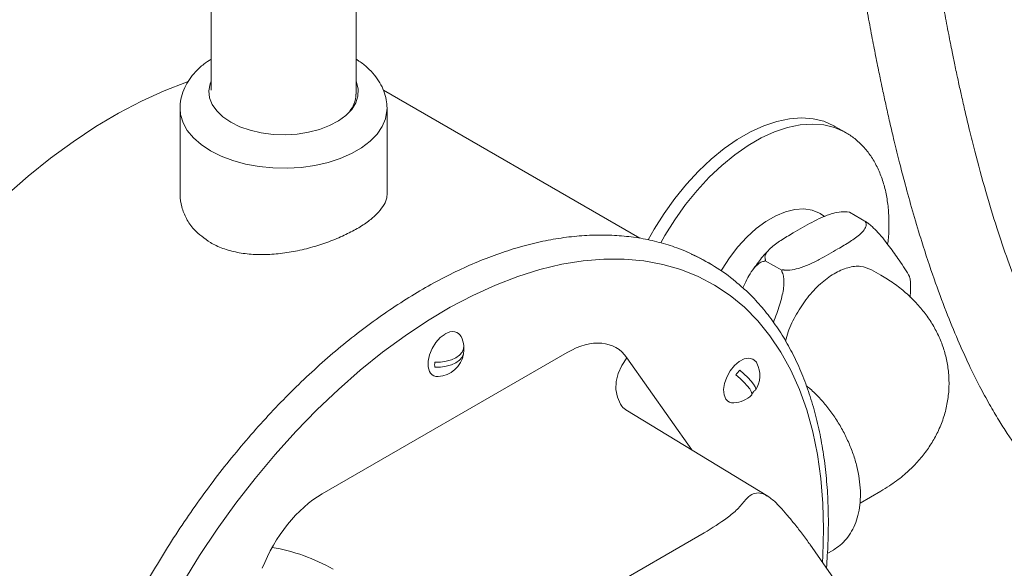
# Model space of a CAD drawing. Units: inches. Extents: x 14 to 105, y 5 to 113.
# Drawn here: x 79 to 87, y 78 to 82 of the extents above; entities that cross this region are included whole.
import ezdxf

# ---------------------------------------------------------------- set-up
doc = ezdxf.new("R2010")
doc.units = ezdxf.units.IN
doc.header["$MEASUREMENT"] = 0
doc.layers.add('WATERWORKS FITTINGS', color=7, linetype='Continuous', lineweight=9)

# ---------------------------------------------------------------- blocks, each defined once
blk = doc.blocks.new('*U10')
at = {"layer": 'WATERWORKS FITTINGS', "ltscale": 12}
for p, q in [((-3.123, 6.8874), (-3.123, 5.5941)), ((-2.073, 5.565), (-2.073, 6.8881)), ((-0.0149, 4.5204), (-1.8749, 5.5942)), ((-3.348, 5.4613), (-3.348, 4.845)), ((-1.848, 4.845), (-1.848, 5.4638)), ((1.4758, 5.2863), (1.3978, 5.3313)), ((1.4693, 5.29), (1.4758, 5.2863)), ((1.3228, 4.678), (1.2896, 4.6992)), ((1.6267, 4.637), (1.5022, 4.709)), ((1.013, 4.2878), (0.8928, 4.3572)), ((0.5126, 4.3237), (0.5016, 4.3304)), ((1.7294, 4.2534), (1.6633, 4.2916)), ((-2.3185, 2.6666), (-0.543, 3.6916)), ((-0.1091, 3.6528), (0.3599, 2.9855)), ((0.9117, 2.6492), (-0.1177, 3.2766)), ((1.5795, 2.5999), (1.7294, 2.6864)), ((-0.5934, 1.7811), (0.451, 2.384)), ((1.7369, 1.5599), (1.2147, 2.3029)), ((1.3427, 2.2336), (1.3835, 2.2571)), ((1.3835, 2.2571), (1.3872, 2.2593))]:
    blk.add_line(p, q, dxfattribs=at)
at = {"layer": 'WATERWORKS FITTINGS', "ltscale": 12, "flags": 128}
for points in [[(-3.292, 5.6554), (-3.3006, 5.6524), (-3.4637, 5.5895), (-3.6281, 5.5145), (-3.7933, 5.4278), (-3.9586, 5.3295), (-4.1234, 5.2201), (-4.2872, 5.0999), (-4.4494, 4.9693), (-4.6094, 4.829)], [(-3.123, 5.6587), (-3.1305, 5.6388), (-3.1392, 5.5888), (-3.134, 5.5386), (-3.1148, 5.4895), (-3.0823, 5.4429), (-3.0372, 5.3998), (-2.9808, 5.3615)], [(-2.9808, 5.3615), (-2.9144, 5.3289), (-2.8399, 5.3029), (-2.7591, 5.2841), (-2.6741, 5.2731), (-2.5871, 5.27), (-2.5004, 5.2751), (-2.4163, 5.2881), (-2.3368, 5.3087), (-2.2642, 5.3365), (-2.2001, 5.3706), (-2.1464, 5.4102), (-2.1044, 5.4542), (-2.0751, 5.5016), (-2.0594, 5.5511), (-2.0577, 5.6013), (-2.0699, 5.6511), (-2.073, 5.6587)], [(-3.1283, 5.1542), (-3.1956, 5.1987), (-3.2518, 5.2481), (-3.2957, 5.3015), (-3.3267, 5.3578), (-3.3441, 5.416), (-3.348, 5.4609)], [(-1.848, 5.4638), (-1.8484, 5.4455), (-1.8589, 5.3868), (-1.8831, 5.3293), (-1.9207, 5.2744), (-1.9709, 5.2229), (-2.0327, 5.1758), (-2.1051, 5.134), (-2.1867, 5.0983), (-2.2759, 5.0693), (-2.3711, 5.0476), (-2.4706, 5.0337), (-2.5724, 5.0276), (-2.6747, 5.0296), (-2.7756, 5.0397), (-2.8731, 5.0575), (-2.9656, 5.0829), (-3.0512, 5.1153), (-3.1283, 5.1542)], [(0.045, 4.509), (0.0875, 4.5846), (0.1596, 4.6994), (0.2379, 4.8089), (0.3215, 4.9117), (0.4094, 5.0069), (0.5009, 5.0934), (0.5949, 5.1704), (0.6904, 5.2369), (0.7864, 5.2923), (0.8819, 5.3361), (0.9759, 5.3676), (1.0674, 5.3867), (1.1554, 5.3931), (1.2389, 5.3867), (1.3172, 5.3677), (1.3893, 5.3361), (1.3978, 5.3313)], [(0.1355, 4.487), (0.1655, 4.5396), (0.2376, 4.6544), (0.3158, 4.7639), (0.3994, 4.8667), (0.4874, 4.9619), (0.5789, 5.0484), (0.6728, 5.1254), (0.7684, 5.1919), (0.8644, 5.2473), (0.9599, 5.2911), (1.0539, 5.3226), (1.1453, 5.3417), (1.2333, 5.3481), (1.3169, 5.3418), (1.3951, 5.3227), (1.4673, 5.2911), (1.4693, 5.29)], [(0.5741, 4.2841), (0.5804, 4.2949), (0.6347, 4.3789), (0.6948, 4.4569), (0.7595, 4.5276), (0.8277, 4.5895), (0.8978, 4.6414), (0.9687, 4.6823), (1.0389, 4.7115), (1.1071, 4.7282), (1.1718, 4.7323), (1.2319, 4.7237), (1.2862, 4.7024), (1.2907, 4.6999)], [(1.3156, 2.4103), (1.3107, 2.5972), (1.296, 2.7776), (1.2715, 2.9511), (1.2373, 3.117), (1.1936, 3.2747), (1.1405, 3.4236), (1.0782, 3.5632), (1.0069, 3.693), (0.9269, 3.8125), (0.8384, 3.9213), (0.7418, 4.0191), (0.6375, 4.1054), (0.5257, 4.18), (0.4069, 4.2426), (0.2816, 4.2929), (0.1501, 4.3308), (0.013, 4.3562), (-0.1293, 4.3689), (-0.2763, 4.3689), (-0.4274, 4.3563), (-0.5821, 4.331), (-0.7398, 4.2931), (-0.9, 4.2429), (-1.0621, 4.1804), (-1.2255, 4.1059), (-1.3896, 4.0196), (-1.5539, 3.922), (-1.7178, 3.8132), (-1.8806, 3.6937), (-2.0418, 3.564), (-2.2009, 3.4244), (-2.3572, 3.2756), (-2.5101, 3.118), (-2.6592, 2.9521), (-2.8039, 2.7787), (-2.9437, 2.5982), (-3.078, 2.4114), (-3.2065, 2.219), (-3.3286, 2.0215)], [(0.5016, 4.3304), (0.4024, 4.3849), (0.3411, 4.4134)], [(-1.533, 3.5413), (-1.5409, 3.5538), (-1.551, 3.5877), (-1.551, 3.629), (-1.5409, 3.6746), (-1.5216, 3.7206), (-1.4945, 3.7633), (-1.4619, 3.7993), (-1.4264, 3.8257)], [(-1.5018, 3.6209), (-1.4599, 3.6219), (-1.4193, 3.628), (-1.3819, 3.6389), (-1.3493, 3.6541), (-1.3229, 3.6729), (-1.3041, 3.6945), (-1.2936, 3.718), (-1.2918, 3.7421)], [(-1.2918, 3.7055), (-1.2936, 3.6813), (-1.3041, 3.6579), (-1.3229, 3.6363), (-1.3493, 3.6174), (-1.3819, 3.6022), (-1.4193, 3.5914), (-1.4599, 3.5853), (-1.5018, 3.5843)], [(-0.1091, 3.6528), (-0.1462, 3.598), (-0.1726, 3.5398), (-0.1871, 3.4804), (-0.1893, 3.4221), (-0.1791, 3.367), (-0.1568, 3.3172), (-0.1477, 3.3033)], [(0.6093, 3.351), (0.6078, 3.353), (0.5945, 3.3837), (0.5911, 3.423), (0.5979, 3.4675), (0.6143, 3.5138), (0.6391, 3.558), (0.6701, 3.5966), (0.7049, 3.6265), (0.7407, 3.6452), (0.7746, 3.6512), (0.8038, 3.644), (0.8247, 3.6254)], [(0.7939, 3.3831), (0.7944, 3.3837), (0.7967, 3.3932), (0.7919, 3.4079), (0.7803, 3.427), (0.7624, 3.4498), (0.739, 3.4752), (0.7112, 3.5021), (0.6803, 3.5292)], [(0.7077, 3.5634), (0.7387, 3.5362), (0.7665, 3.5094), (0.7899, 3.484), (0.8078, 3.4612), (0.8194, 3.4421), (0.8241, 3.4274), (0.8219, 3.4179), (0.8127, 3.414)], [(1.308, 2.1701), (1.3107, 2.2178), (1.3156, 2.4103)]]:
    blk.add_lwpolyline(points, dxfattribs=at)
at = {"layer": 'WATERWORKS FITTINGS', "ltscale": 144}
for centre, radius, start, end in [((-0.183, 3.1754), 1.3425, 50.04683, 66.33939), ((-1.3716, 3.7461), 0.0967, 81.00358, 124.56103), ((-1.3701, 3.7782), 0.0649, 26.02278, 77.87559), ((-1.489, 3.7164), 0.1988, 6.59918, 26.97387), ((-1.4318, 3.7238), 0.1412, 352.54449, 7.45551), ((-1.4887, 3.7157), 0.1982, 272.95969, 349.99622), ((-1.3618, 3.6026), 0.1412, 172.54448, 187.45552), ((0.6546, 3.5248), 0.1985, 327.40149, 26.99872), ((-1.4837, 3.5808), 0.0632, 218.72111, 274.70951), ((0.8816, 3.3954), 0.2418, 136.00124, 146.41002), ((0.6543, 3.5248), 0.1988, 273.0315, 314.57595), ((0.6053, 3.5522), 0.2493, 320.17437, 326.32406), ((0.6601, 3.3901), 0.0641, 217.60653, 274.27066), ((-2.9087, 0.9456), 1.3521, 60.32414, 80.30069)]:
    blk.add_arc(centre, radius, start, end, dxfattribs=at)
at = {"layer": 'WATERWORKS FITTINGS'}
blk.add_arc((0.7826, 3.5904), 0.0548, 26.63301, 39.66278, dxfattribs=at)
at = {"layer": 'WATERWORKS FITTINGS', "ltscale": 144}
for centre, major_axis, ratio, start_param, end_param in [((-0.5431, 3.1128), (0.3543, 0.6139), 0.57728, 6.021291, 7.068313), ((-2.3184, 2.0879), (0.3543, 0.6138), 0.577483, 0.785303, 1.832325)]:
    blk.add_ellipse(centre, major_axis=major_axis, ratio=ratio, start_param=start_param, end_param=end_param, dxfattribs=at)
at = {"layer": 'WATERWORKS FITTINGS', "ltscale": 12}
for points, knots in [([(0.3868, 13.8578), (0.4183, 13.8072), (0.4799, 13.7081), (0.5501, 13.5387), (0.607, 13.3751), (0.6512, 13.2264), (0.6847, 13.1011), (0.7079, 13.0077), (0.7226, 12.9455), (0.7316, 12.9062), (0.7387, 12.8749), (0.7456, 12.8436), (0.753, 12.8096), (0.7608, 12.773), (0.7746, 12.707), (0.795, 12.605), (0.8243, 12.4484), (0.8576, 12.2561), (0.8937, 12.0292), (0.9346, 11.7506), (0.9791, 11.4187), (1.0268, 11.03), (1.0744, 10.6141), (1.1207, 10.1905), (1.166, 9.7638), (1.2111, 9.3383), (1.2581, 8.9023), (1.3064, 8.4693), (1.355, 8.0548), (1.4027, 7.6721), (1.4492, 7.323), (1.4922, 7.0213), (1.5314, 6.7622), (1.5668, 6.5413), (1.6008, 6.3396), (1.6333, 6.1562), (1.6637, 5.9924), (1.6882, 5.8658), (1.7066, 5.7738), (1.7192, 5.7116), (1.7321, 5.6499), (1.7483, 5.5729), (1.7696, 5.4749), (1.7967, 5.3546), (1.829, 5.2171), (1.8679, 5.059), (1.9141, 4.8824), (1.9672, 4.692), (2.034, 4.4697), (2.1121, 4.233), (2.1997, 3.9953), (2.2845, 3.7882), (2.3657, 3.6083), (2.4428, 3.453), (2.5151, 3.3195), (2.5821, 3.2053), (2.6678, 3.0698), (2.777, 2.9156), (2.8927, 2.7767), (2.9903, 2.6737), (3.0701, 2.5969), (3.1608, 2.5192), (3.2541, 2.4489), (3.3466, 2.3881), (3.4376, 2.3361), (3.5387, 2.2868), (3.6603, 2.2386), (3.7984, 2.1989), (3.9385, 2.1745), (4.0632, 2.1644), (4.1805, 2.1644), (4.2989, 2.1736), (4.4184, 2.1925), (4.5523, 2.2241), (4.6951, 2.2707), (4.8437, 2.3341), (4.9777, 2.4037), (5.1177, 2.4879), (5.273, 2.5963), (5.4486, 2.7394), (5.632, 2.9121), (5.8224, 3.1178), (6.017, 3.3575), (6.2078, 3.6241), (6.3875, 3.906), (6.5521, 4.1922), (6.7111, 4.4961), (6.8616, 4.8117), (7.0011, 5.1316), (7.121, 5.4289), (7.2221, 5.697), (7.3023, 5.9224), (7.3699, 6.1206), (7.4324, 6.311), (7.4992, 6.523), (7.5706, 6.7601), (7.6465, 7.024), (7.722, 7.3009), (7.7969, 7.5897), (7.871, 7.8898), (7.9474, 8.2158), (8.0259, 8.5694), (8.1061, 8.9521), (8.1878, 9.3655), (8.2699, 9.8076), (8.3523, 10.2794), (8.4346, 10.7813), (8.5168, 11.3165), (8.5986, 11.885), (8.6794, 12.4854), (8.7587, 13.1155), (8.836, 13.7712), (8.9028, 14.3774), (8.96, 14.9264), (9.008, 15.4102), (9.0531, 15.8891), (9.0948, 16.3562), (9.1271, 16.7427), (9.1511, 17.0488), (9.1679, 17.2762), (9.1826, 17.4891), (9.1948, 17.685), (9.204, 17.861), (9.2106, 18.0138), (9.2118, 18.1088), (9.2123, 18.1518)], [0, 0, 0, 0, 0.008038, 0.01573, 0.022746, 0.028834, 0.033818, 0.037578, 0.039686, 0.040937, 0.041999, 0.043152, 0.044396, 0.045733, 0.047164, 0.051593, 0.056762, 0.063908, 0.071926, 0.080489, 0.092788, 0.106003, 0.120068, 0.134905, 0.148738, 0.163049, 0.177761, 0.192722, 0.206861, 0.219885, 0.231834, 0.24275, 0.251118, 0.258827, 0.265906, 0.272382, 0.278278, 0.283373, 0.285954, 0.288186, 0.290085, 0.292639, 0.296508, 0.300703, 0.305743, 0.311585, 0.318179, 0.325469, 0.33312, 0.343714, 0.353235, 0.361772, 0.369402, 0.376194, 0.382207, 0.387495, 0.39212, 0.401658, 0.410537, 0.414401, 0.419087, 0.424088, 0.429093, 0.433527, 0.437811, 0.442049, 0.447235, 0.453583, 0.459027, 0.463601, 0.467841, 0.472173, 0.476499, 0.480617, 0.486399, 0.491624, 0.496299, 0.500621, 0.506652, 0.513089, 0.520009, 0.527508, 0.53571, 0.544457, 0.553179, 0.561824, 0.570326, 0.580231, 0.589655, 0.598417, 0.606328, 0.613208, 0.618254, 0.623792, 0.630034, 0.637036, 0.644866, 0.653596, 0.661857, 0.670894, 0.680763, 0.691525, 0.703244, 0.715984, 0.7298, 0.744439, 0.760216, 0.777152, 0.795257, 0.814519, 0.834865, 0.856171, 0.878258, 0.894099, 0.910018, 0.925841, 0.94132, 0.95616, 0.96407, 0.971588, 0.978626, 0.985089, 0.990876, 0.995879, 1, 1, 1, 1]), ([(8.6631, 18.1514), (8.6625, 18.1088), (8.6612, 18.0121), (8.654, 17.8546), (8.6439, 17.6706), (8.6308, 17.4664), (8.6136, 17.222), (8.592, 16.9399), (8.5662, 16.6228), (8.531, 16.2133), (8.4861, 15.7197), (8.431, 15.1524), (8.3791, 14.6479), (8.3319, 14.2098), (8.2902, 13.8377), (8.2498, 13.4896), (8.211, 13.1664), (8.1739, 12.8677), (8.1379, 12.5858), (8.0924, 12.2403), (8.035, 11.8225), (7.9635, 11.3309), (7.8876, 10.8393), (7.8073, 10.3499), (7.7223, 9.865), (7.6337, 9.3916), (7.5499, 8.9736), (7.4735, 8.6145), (7.4059, 8.3123), (7.3387, 8.0257), (7.2717, 7.7533), (7.2018, 7.482), (7.1193, 7.1771), (7.0176, 6.8237), (6.8926, 6.4217), (6.7483, 5.997), (6.598, 5.5964), (6.4466, 5.2302), (6.2998, 4.9055), (6.1432, 4.5906), (5.976, 4.2872), (5.7937, 3.9913), (5.6087, 3.7271), (5.4231, 3.4953), (5.2466, 3.3022), (5.071, 3.1376), (4.907, 3.0081), (4.7554, 2.9082), (4.6089, 2.8295), (4.4606, 2.7689), (4.3222, 2.7319), (4.2, 2.715), (4.0926, 2.7125), (3.9948, 2.7215), (3.9042, 2.7396), (3.8209, 2.7653), (3.7385, 2.7995), (3.6582, 2.8413), (3.5795, 2.8915), (3.5102, 2.9436), (3.4536, 2.9916), (3.406, 3.0357), (3.3462, 3.0955), (3.2676, 3.1831), (3.1687, 3.3106), (3.067, 3.4625), (2.9695, 3.6304), (2.8808, 3.8034), (2.8012, 3.9768), (2.7244, 4.1616), (2.6474, 4.3667), (2.5678, 4.6022), (2.4879, 4.8656), (2.4233, 5.103), (2.3746, 5.2974), (2.3426, 5.4315), (2.3163, 5.5468), (2.2953, 5.6418), (2.2794, 5.7161), (2.2638, 5.7904), (2.245, 5.882), (2.2199, 6.0083), (2.1904, 6.1631), (2.1586, 6.3381), (2.1264, 6.5245), (2.0947, 6.7169), (2.0455, 7.0308), (1.9812, 7.4789), (1.9057, 8.0703), (1.8337, 8.6898), (1.7643, 9.3281), (1.6957, 9.9776), (1.6318, 10.5726), (1.5714, 11.1018), (1.5153, 11.5565), (1.4563, 11.9859), (1.4035, 12.3238), (1.3604, 12.5707), (1.3306, 12.7287), (1.3038, 12.861), (1.2845, 12.9507), (1.2714, 13.0096), (1.2616, 13.0523), (1.2448, 13.1239), (1.218, 13.2325), (1.1812, 13.369), (1.1364, 13.519), (1.0838, 13.6754), (1.0183, 13.842), (0.9383, 14.0146), (0.8707, 14.1198), (0.8357, 14.1742)], [0, 0, 0, 0, 0.004251, 0.009652, 0.015947, 0.022937, 0.030464, 0.0409, 0.051764, 0.062853, 0.082713, 0.102082, 0.120515, 0.133817, 0.146324, 0.157982, 0.168769, 0.178679, 0.187803, 0.196826, 0.212988, 0.229142, 0.245211, 0.261112, 0.276766, 0.292099, 0.306588, 0.316652, 0.326153, 0.335117, 0.343568, 0.351624, 0.360379, 0.371817, 0.384187, 0.397183, 0.410467, 0.420457, 0.430271, 0.43984, 0.449111, 0.458245, 0.467749, 0.475056, 0.482474, 0.489579, 0.495913, 0.501619, 0.507298, 0.513463, 0.520091, 0.525633, 0.531033, 0.536204, 0.541091, 0.546411, 0.550859, 0.555902, 0.561227, 0.565923, 0.569878, 0.573059, 0.576142, 0.5829, 0.590591, 0.5993, 0.608139, 0.616631, 0.624691, 0.632433, 0.641531, 0.651426, 0.662182, 0.673859, 0.679799, 0.685014, 0.689459, 0.693097, 0.695896, 0.697922, 0.701507, 0.706209, 0.712076, 0.71872, 0.725537, 0.732524, 0.739684, 0.759512, 0.780515, 0.802197, 0.82436, 0.846842, 0.869425, 0.885911, 0.901743, 0.916812, 0.931036, 0.937646, 0.943365, 0.94818, 0.952111, 0.953235, 0.954707, 0.956797, 0.961065, 0.96664, 0.971991, 0.978075, 0.984823, 0.992156, 1, 1, 1, 1]), ([(-3.123, 5.8182), (-3.1411, 5.8064), (-3.1831, 5.7791), (-3.2356, 5.7297), (-3.2815, 5.673), (-3.3162, 5.6126), (-3.3387, 5.5476), (-3.3488, 5.4956), (-3.348, 5.4672), (-3.348, 5.4609)], [0, 0, 0, 0, 0.136928, 0.318462, 0.478542, 0.63299, 0.799239, 0.959206, 1, 1, 1, 1]), ([(-1.848, 5.4638), (-1.8496, 5.4847), (-1.8517, 5.5261), (-1.8698, 5.5875), (-1.8987, 5.6481), (-1.9386, 5.7052), (-1.9897, 5.7578), (-2.035, 5.7958), (-2.0657, 5.8138), (-2.073, 5.8182)], [0, 0, 0, 0, 0.138287, 0.293164, 0.449232, 0.609181, 0.774775, 0.946315, 1, 1, 1, 1]), ([(-2.1185, 5.4407), (-2.1072, 5.4579), (-2.0812, 5.4974), (-2.0721, 5.5412), (-2.0731, 5.5649), (-2.0731, 5.565)], [0, 0, 0, 0, 0.433281, 0.997225, 1, 1, 1, 1]), ([(1.7797, 4.4761), (1.7817, 4.4911), (1.7885, 4.5446), (1.7906, 4.6333), (1.7856, 4.7411), (1.7702, 4.8436), (1.7449, 4.9399), (1.7097, 5.0285), (1.6651, 5.1081), (1.6118, 5.1781), (1.5503, 5.2362), (1.5017, 5.2734), (1.4722, 5.2876), (1.4675, 5.2899)], [0, 0, 0, 0, 0.041793, 0.14866, 0.255829, 0.3631, 0.470045, 0.576084, 0.680547, 0.782905, 0.883028, 0.981281, 1, 1, 1, 1]), ([(-3.3471, 4.845), (-3.3474, 4.842), (-3.3507, 4.8091), (-3.3374, 4.7463), (-3.3047, 4.6606), (-3.2415, 4.568), (-3.1707, 4.5183), (-3.1283, 4.4887)], [0, 0, 0, 0, 0.021569, 0.238881, 0.452889, 0.673353, 1, 1, 1, 1]), ([(-3.1283, 4.4887), (-3.1142, 4.4811), (-3.0708, 4.4576), (-2.9877, 4.4278), (-2.8778, 4.4061), (-2.7592, 4.399), (-2.6363, 4.4055), (-2.5102, 4.4248), (-2.3863, 4.4548), (-2.2666, 4.4942), (-2.1579, 4.5398), (-2.0613, 4.5901), (-1.9817, 4.6424), (-1.9186, 4.6964), (-1.8751, 4.7506), (-1.8507, 4.8004), (-1.8476, 4.8298), (-1.848, 4.8451)], [0, 0, 0, 0, 0.032914, 0.101233, 0.171579, 0.240673, 0.311673, 0.382619, 0.455577, 0.526606, 0.599831, 0.669079, 0.740489, 0.808877, 0.879244, 0.948907, 1, 1, 1, 1]), ([(1.5022, 4.709), (1.4855, 4.711), (1.4711, 4.7127), (1.4339, 4.7118), (1.3716, 4.6985), (1.3007, 4.6714), (1.2063, 4.6232), (1.1088, 4.5671), (1.0064, 4.5061), (0.937, 4.4571), (0.9001, 4.4153), (0.8884, 4.387), (0.8916, 4.373), (0.8929, 4.3674)], [0, 0, 0, 0, 0.007009, 0.049705, 0.123355, 0.229073, 0.335374, 0.549048, 0.694294, 0.833058, 0.917753, 0.967333, 1, 1, 1, 1]), ([(1.6337, 4.6322), (1.631, 4.6342), (1.6277, 4.6367), (1.6237, 4.6386), (1.6223, 4.6392), (1.6213, 4.6393), (1.6205, 4.639), (1.6201, 4.6378), (1.6207, 4.6357), (1.6214, 4.6339), (1.6217, 4.6333)], [0, 0, 0, 0, 0.337175, 0.408888, 0.469911, 0.520479, 0.570924, 0.656398, 0.895452, 1, 1, 1, 1]), ([(1.027, 4.29), (1.029, 4.2898), (1.0434, 4.288), (1.0806, 4.2889), (1.1427, 4.3022), (1.2133, 4.3295), (1.3082, 4.3773), (1.4057, 4.4337), (1.5082, 4.4946), (1.5776, 4.5437), (1.6144, 4.5855), (1.6261, 4.6138), (1.6229, 4.6278), (1.6217, 4.6333)], [0, 0, 0, 0, 0.007009, 0.049707, 0.12336, 0.227995, 0.335344, 0.549028, 0.69428, 0.833051, 0.917749, 0.967332, 1, 1, 1, 1]), ([(1.6337, 4.6322), (1.6354, 4.631), (1.6469, 4.6219), (1.6744, 4.5978), (1.7152, 4.5563), (1.7564, 4.5076), (1.8068, 4.4409), (1.8558, 4.3713), (1.9054, 4.2988), (1.9375, 4.2484), (1.9421, 4.2282), (1.9436, 4.2212)], [0, 0, 0, 0, 0.00773, 0.054822, 0.136054, 0.251455, 0.369849, 0.60552, 0.765718, 0.918767, 1, 1, 1, 1]), ([(0.3411, 4.4134), (0.3308, 4.4186), (0.2901, 4.4384), (0.2045, 4.4677), (0.0748, 4.5048), (-0.0605, 4.5293), (-0.2002, 4.5428), (-0.3442, 4.5448), (-0.4919, 4.5353), (-0.6429, 4.5143), (-0.7967, 4.4818), (-0.9528, 4.4379), (-1.1107, 4.3828), (-1.2698, 4.3167), (-1.4296, 4.2397), (-1.5896, 4.1522), (-1.7493, 4.0545), (-1.9082, 3.9469), (-2.0657, 3.8298), (-2.2215, 3.7035), (-2.3751, 3.5685), (-2.5259, 3.4252), (-2.6736, 3.274), (-2.8177, 3.1155), (-2.9578, 2.9501), (-3.0935, 2.7783), (-3.2243, 2.6007), (-3.3498, 2.4178), (-3.4697, 2.2302), (-3.5837, 2.0384), (-3.6913, 1.843), (-3.7923, 1.6447), (-3.8862, 1.4441), (-3.9729, 1.2417), (-4.0521, 1.0381), (-4.1235, 0.834), (-4.1868, 0.6301), (-4.242, 0.4268), (-4.2887, 0.2249), (-4.3269, 0.0249), (-4.3564, -0.1725), (-4.3769, -0.3667), (-4.3882, -0.5449), (-4.3895, -0.6564), (-4.3901, -0.706)], [0, 0, 0, 0, 0.000528, 0.024415, 0.048335, 0.072321, 0.096395, 0.120568, 0.144842, 0.16921, 0.193659, 0.218173, 0.242736, 0.267332, 0.291948, 0.316576, 0.341205, 0.365831, 0.39045, 0.41506, 0.439661, 0.464252, 0.488834, 0.513408, 0.537974, 0.562534, 0.587088, 0.611638, 0.636186, 0.660732, 0.685278, 0.709826, 0.734375, 0.758928, 0.783486, 0.80805, 0.832622, 0.857202, 0.881792, 0.906393, 0.931006, 0.955631, 0.980268, 1, 1, 1, 1]), ([(0.9134, 4.4294), (0.9116, 4.4277), (0.8868, 4.4024), (0.8514, 4.3592), (0.8201, 4.3156), (0.809, 4.2999)], [0.0608121, 0.0608121, 0.0608121, 0.0608121, 0.0971556, 0.5893048, 0.8654057, 0.8654057, 0.8654057, 0.8654057]), ([(0.8808, 4.3524), (0.8835, 4.3529), (0.8868, 4.3535), (0.8908, 4.3554), (0.8922, 4.3565), (0.8933, 4.3577), (0.894, 4.3592), (0.8945, 4.3621), (0.8938, 4.3649), (0.8931, 4.3669), (0.8929, 4.3674)], [0, 0, 0, 0, 0.337174, 0.408888, 0.469896, 0.520481, 0.570926, 0.656386, 0.895454, 1, 1, 1, 1]), ([(0.8808, 4.3524), (0.8769, 4.3515), (0.8618, 4.3479), (0.8289, 4.3257), (0.7785, 4.2634), (0.749, 4.2001), (0.7301, 4.1598)], [0, 0, 0, 0, 0.054477, 0.211417, 0.49797, 1, 1, 1, 1]), ([(1.027, 4.29), (1.0237, 4.2904), (1.0197, 4.2908), (1.0152, 4.2896), (1.0137, 4.2886), (1.0126, 4.2874), (1.012, 4.2858), (1.0119, 4.2824), (1.0132, 4.2787), (1.0145, 4.2759), (1.0149, 4.275)], [0, 0, 0, 0, 0.337185, 0.408894, 0.469918, 0.520488, 0.57094, 0.656398, 0.895456, 1, 1, 1, 1]), ([(1.6633, 4.2916), (1.638, 4.3021), (1.5869, 4.3231), (1.4919, 4.3112), (1.3913, 4.2675), (1.2904, 4.1924), (1.1962, 4.0913), (1.1168, 3.9713), (1.0625, 3.8622), (1.0455, 3.7966), (1.0397, 3.7747)], [0, 0, 0, 0, 0.1326303, 0.2676052, 0.4002767, 0.5329483, 0.6679231, 0.8005947, 0.933266, 1, 1, 1, 1]), ([(0.9521, 3.9111), (0.9601, 3.9319), (0.9832, 3.9925), (1.014, 4.0871), (1.0303, 4.1777), (1.0273, 4.2374), (1.021, 4.2625), (1.0154, 4.274), (1.0149, 4.275)], [0, 0, 0, 0, 0.178759, 0.520544, 0.794217, 0.891964, 0.990377, 1, 1, 1, 1]), ([(1.7294, 2.6864), (1.7506, 2.6992), (1.8072, 2.7332), (1.8883, 2.7937), (1.97, 2.8683), (2.0384, 2.9457), (2.0966, 3.0277), (2.146, 3.1169), (2.185, 3.2129), (2.2118, 3.3145), (2.2251, 3.4166), (2.2254, 3.5176), (2.2133, 3.6166), (2.1893, 3.7126), (2.1542, 3.8048), (2.1085, 3.8927), (2.0526, 3.9759), (1.9866, 4.0542), (1.9107, 4.127), (1.8253, 4.1947), (1.7617, 4.2337), (1.7294, 4.2534)], [0, 0, 0, 0, 0.037628, 0.100364, 0.155248, 0.208539, 0.260387, 0.311047, 0.36639, 0.420315, 0.472961, 0.524652, 0.575714, 0.62639, 0.677026, 0.727987, 0.77965, 0.832394, 0.886563, 0.942404, 1, 1, 1, 1]), ([(1.9421, 4.0908), (1.944, 4.112), (1.9482, 4.1568), (1.9451, 4.199), (1.9435, 4.2212)], [0, 0, 0, 0, 0.473864, 1, 1, 1, 1]), ([(1.3502, 2.4585), (1.35, 2.4909), (1.3492, 2.5846), (1.3411, 2.7358), (1.3228, 2.9098), (1.2954, 3.0776), (1.259, 3.2386), (1.2137, 3.3922), (1.1596, 3.538), (1.0968, 3.6755), (1.0257, 3.804), (0.9465, 3.9232), (0.8594, 4.0324), (0.7707, 4.1271), (0.7077, 4.1803), (0.6791, 4.2045)], [0, 0, 0, 0, 0.0429759, 0.1244513, 0.2059538, 0.2874419, 0.368885, 0.4502431, 0.5314669, 0.6125002, 0.6932843, 0.7737655, 0.8539059, 0.9336927, 1, 1, 1, 1]), ([(1.3883, 2.2608), (1.4044, 2.2712), (1.4389, 2.2935), (1.4828, 2.3396), (1.5209, 2.3949), (1.5502, 2.4581), (1.5708, 2.5285), (1.5821, 2.6057), (1.5838, 2.6887), (1.5757, 2.7757), (1.558, 2.865), (1.5313, 2.9549), (1.4963, 3.0437), (1.4536, 3.1303), (1.4038, 3.2133), (1.3478, 3.2916), (1.2861, 3.3634), (1.2343, 3.416), (1.2023, 3.4411), (1.1938, 3.4478)], [0, 0, 0, 0, 0.048702, 0.104249, 0.160224, 0.21759, 0.27698, 0.338501, 0.401683, 0.465749, 0.529945, 0.593943, 0.657701, 0.721293, 0.784841, 0.84848, 0.912323, 0.976525, 1, 1, 1, 1]), ([(-0.1177, 3.2766), (-0.1219, 3.2789), (-0.1325, 3.2854), (-0.1428, 3.2969), (-0.1473, 3.3029), (-0.1484, 3.3044)], [0, 0, 0, 0, 0.24569, 0.812502, 1, 1, 1, 1]), ([(0.7492, 2.6227), (0.764, 2.6379), (0.791, 2.6656), (0.8391, 2.6761), (0.8822, 2.6688), (0.9063, 2.6501), (0.9152, 2.6468)], [0, 0, 0, 0, 0.3311263, 0.6048461, 0.8808426, 1, 1, 1, 1]), ([(0.9732, 2.5986), (0.9637, 2.6075), (0.9459, 2.6268), (0.9246, 2.6399), (0.9117, 2.6492)], [0, 0, 0, 0, 0.528489, 1, 1, 1, 1]), ([(0.451, 2.384), (0.5082, 2.4195), (0.595, 2.4733), (0.6945, 2.5541), (0.731, 2.5999), (0.7492, 2.6227)], [0, 0, 0, 0, 0.492567, 0.746651, 1, 1, 1, 1]), ([(1.2143, 2.3034), (1.2132, 2.3049), (1.1951, 2.3309), (1.1581, 2.3808), (1.1043, 2.4501), (1.0519, 2.5129), (1.0093, 2.5612), (0.9818, 2.5897), (0.9732, 2.5986)], [0, 0, 0, 0, 0.016892, 0.29746, 0.540728, 0.742081, 0.919887, 1, 1, 1, 1]), ([(1.3363, 2.1298), (1.3407, 2.1902), (1.3488, 2.3014), (1.3498, 2.4092), (1.3502, 2.4585)], [0, 0, 0, 0, 0.542576, 1, 1, 1, 1])]:
    blk.add_open_spline(points, degree=3, knots=knots, dxfattribs=at)

msp = doc.modelspace()

# ---------------------------------------------------------------- block references
at = {"layer": 'WATERWORKS FITTINGS'}
msp.add_blockref('*U10', (83.9048, 75.6234), dxfattribs=at)

doc.saveas('drawing.dxf')
